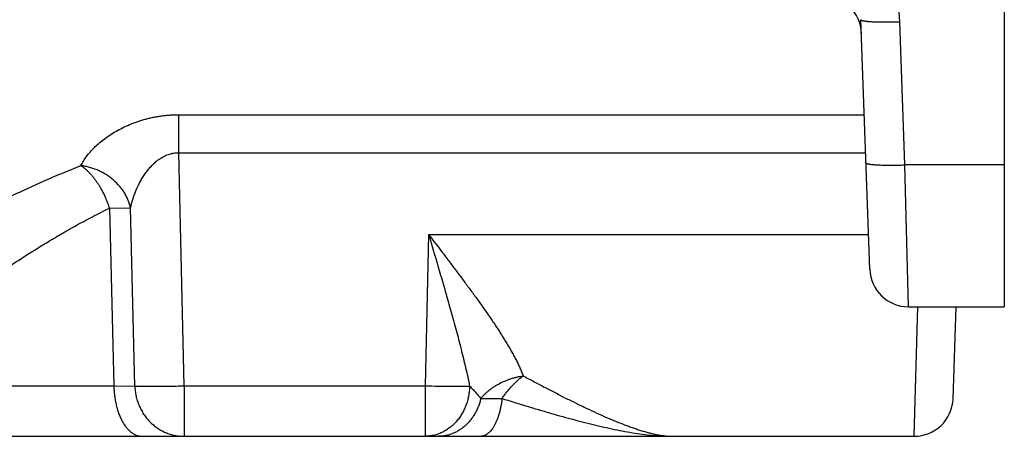
# Model space of a CAD drawing. Units: inches. Extents: x 0 to 11, y 0 to 8.5.
# Drawn here: x 6.7 to 7.5, y 3.6 to 3.9 of the extents above; entities that cross this region are included whole.
import ezdxf

# ---------------------------------------------------------------- set-up
doc = ezdxf.new("R2010")
doc.units = ezdxf.units.IN
doc.header["$LTSCALE"] = 0.605
doc.header["$MEASUREMENT"] = 0
doc.layers.get('0').update_dxf_attribs({"linetype": 'CONTINUOUS'})

msp = doc.modelspace()

# ---------------------------------------------------------------- linework, layer by layer
at = {"color": 7, "linetype": 'CONTINUOUS'}
for p, q in [((7.46614, 4.63221), (7.46614, 3.66765)), ((7.36388, 3.69614), (7.35725, 3.8858)), ((7.39056, 3.77547), (7.38676, 3.88426)), ((6.8391, 3.8136), (7.35978, 3.81361)), ((6.8391, 3.78474), (6.8391, 3.8136)), ((6.8391, 3.78474), (7.36078, 3.78474)), ((6.84308, 3.60756), (6.8391, 3.78474)), ((7.46614, 3.77546), (7.39056, 3.77547)), ((7.39339, 3.66765), (7.39056, 3.77547)), ((6.78639, 3.7426), (6.80235, 3.74271)), ((6.78639, 3.7426), (6.78972, 3.60756)), ((6.80564, 3.60744), (6.80235, 3.74271)), ((7.02879, 3.72258), (7.02621, 3.60756)), ((7.02879, 3.72258), (7.36295, 3.72258)), ((7.39339, 3.66765), (7.46614, 3.66765)), ((7.39766, 3.56922), (7.40046, 3.66765)), ((7.42717, 3.59772), (7.42961, 3.66765)), ((6.66975, 3.60756), (6.78972, 3.60756)), ((6.78972, 3.60756), (6.80564, 3.60744)), ((6.84308, 3.60756), (7.02621, 3.60756)), ((6.84308, 3.60756), (6.84308, 3.56922)), ((7.02621, 3.60756), (7.02621, 3.56922)), ((7.06847, 3.59795), (7.0846, 3.59795)), ((6.7091, 3.56922), (7.39766, 3.56922))]:
    msp.add_line(p, q, dxfattribs=at)
for centre, start, end in [((7.32811, 3.87434), 1.99993, 90), ((7.39339, 3.69717), 182, 270), ((7.39766, 3.59875), 269.99999, 357.99968)]:
    msp.add_arc(centre, 0.02953, start, end, dxfattribs=at)
for points, knots in [([(7.38676, 3.88426), (7.38671, 3.88583), (7.38649, 3.88897), (7.38586, 3.89365), (7.38492, 3.89827), (7.38369, 3.90283), (7.38217, 3.9073), (7.37976, 3.91312), (7.37754, 3.9173), (7.37588, 3.91997)], [0, 0, 0, 0, 0.124965, 0.249946, 0.374929, 0.49993, 0.624948, 0.749982, 1, 1, 1, 1]), ([(7.35725, 3.8858), (7.35726, 3.88578), (7.35726, 3.88573), (7.35729, 3.88567), (7.35734, 3.88561), (7.35741, 3.88555), (7.35749, 3.88549), (7.35759, 3.88543), (7.35771, 3.88537), (7.3579, 3.88529), (7.35818, 3.8852), (7.35857, 3.88509), (7.35902, 3.88499), (7.35955, 3.88489), (7.36014, 3.8848), (7.36079, 3.88471), (7.3615, 3.88462), (7.36257, 3.88451), (7.36406, 3.88439), (7.366, 3.88428), (7.36813, 3.88418), (7.37045, 3.88412), (7.37292, 3.88407), (7.37646, 3.88405), (7.38109, 3.88409), (7.38485, 3.88419), (7.38676, 3.88426)], [0, 0, 0, 0, 0.002133, 0.004426, 0.007006, 0.009964, 0.013361, 0.017235, 0.021612, 0.026507, 0.037891, 0.051436, 0.067149, 0.085021, 0.105026, 0.127128, 0.151285, 0.177445, 0.23554, 0.300892, 0.372897, 0.45088, 0.53411, 0.621796, 0.807178, 1, 1, 1, 1]), ([(6.76465, 3.7749), (6.76522, 3.77607), (6.76652, 3.77843), (6.76885, 3.78186), (6.77159, 3.78526), (6.77474, 3.78861), (6.77829, 3.79189), (6.78222, 3.79507), (6.78653, 3.79812), (6.79121, 3.80101), (6.79624, 3.8037), (6.80068, 3.80573), (6.80439, 3.80722), (6.80727, 3.80827), (6.81023, 3.80924), (6.81325, 3.81013), (6.81633, 3.81093), (6.81948, 3.81163), (6.82267, 3.81223), (6.8259, 3.81273), (6.82917, 3.81312), (6.83357, 3.81349), (6.83689, 3.81361), (6.8391, 3.8136)], [0, 0, 0, 0, 0.044577, 0.091689, 0.141408, 0.193761, 0.248741, 0.306317, 0.36644, 0.429039, 0.494027, 0.561287, 0.595725, 0.63067, 0.666095, 0.701969, 0.738255, 0.774913, 0.811903, 0.849177, 0.88668, 0.924357, 1, 1, 1, 1]), ([(6.80235, 3.74271), (6.80281, 3.74492), (6.80395, 3.74935), (6.80631, 3.75588), (6.80857, 3.76068), (6.8103, 3.76382), (6.81122, 3.7654), (6.8122, 3.76695), (6.81358, 3.76901), (6.81544, 3.77153), (6.81791, 3.77441), (6.82066, 3.77714), (6.82319, 3.7792), (6.82538, 3.78069), (6.82712, 3.78171), (6.82895, 3.78263), (6.83086, 3.7834), (6.83251, 3.78392), (6.83386, 3.78424), (6.83524, 3.78451), (6.83698, 3.78472), (6.83839, 3.78476), (6.8391, 3.78474)], [0, 0, 0, 0, 0.112689, 0.228411, 0.347205, 0.37741, 0.407819, 0.438437, 0.469271, 0.531603, 0.594898, 0.659254, 0.724799, 0.758074, 0.791697, 0.825676, 0.860004, 0.894663, 0.912104, 0.929607, 0.964751, 1, 1, 1, 1]), ([(6.62879, 3.70702), (6.62879, 3.70702), (6.62879, 3.70702), (6.62879, 3.70702), (6.6288, 3.70702), (6.6288, 3.70702), (6.62881, 3.70702), (6.62882, 3.70703), (6.62883, 3.70704), (6.62885, 3.70705), (6.62888, 3.70707), (6.62891, 3.70709), (6.62895, 3.70711), (6.62899, 3.70714), (6.62906, 3.70718), (6.62916, 3.70723), (6.62929, 3.70731), (6.62944, 3.7074), (6.62961, 3.7075), (6.6298, 3.70761), (6.63001, 3.70774), (6.63033, 3.70792), (6.63077, 3.70819), (6.63137, 3.70854), (6.63205, 3.70894), (6.6328, 3.70938), (6.63363, 3.70987), (6.63453, 3.7104), (6.63551, 3.71097), (6.63697, 3.71182), (6.63897, 3.71299), (6.64159, 3.71451), (6.6445, 3.71618), (6.64767, 3.71799), (6.65111, 3.71995), (6.65481, 3.72204), (6.65876, 3.72424), (6.66296, 3.72656), (6.669, 3.72988), (6.6771, 3.73424), (6.68746, 3.73968), (6.69861, 3.74537), (6.71051, 3.75123), (6.72311, 3.7572), (6.73638, 3.7632), (6.75027, 3.76916), (6.75979, 3.77301), (6.76465, 3.7749)], [0, 0, 0, 0, 0.000005, 0.000019, 0.000043, 0.000077, 0.00012, 0.000173, 0.000307, 0.000479, 0.00069, 0.000939, 0.001227, 0.001552, 0.001916, 0.002759, 0.003754, 0.004902, 0.006201, 0.007653, 0.009256, 0.011011, 0.014971, 0.01953, 0.024684, 0.030427, 0.036755, 0.043661, 0.05114, 0.059184, 0.076942, 0.096876, 0.11892, 0.143008, 0.169068, 0.19703, 0.22682, 0.258365, 0.291593, 0.362813, 0.439927, 0.522416, 0.609798, 0.701631, 0.797512, 0.897081, 1, 1, 1, 1]), ([(6.80235, 3.74271), (6.80215, 3.7437), (6.80165, 3.74566), (6.80064, 3.74856), (6.79935, 3.7514), (6.7978, 3.75417), (6.796, 3.75684), (6.79326, 3.76026), (6.78929, 3.76419), (6.78475, 3.76752), (6.78081, 3.76979), (6.77773, 3.77129), (6.77455, 3.77256), (6.77184, 3.77343), (6.76964, 3.774), (6.76743, 3.77449), (6.76576, 3.77476), (6.76465, 3.7749)], [0, 0, 0, 0, 0.057134, 0.115247, 0.174346, 0.234436, 0.29548, 0.357422, 0.483552, 0.612021, 0.676829, 0.741786, 0.806736, 0.87152, 0.903807, 0.935997, 1, 1, 1, 1]), ([(6.78639, 3.7426), (6.78612, 3.74344), (6.78557, 3.74512), (6.78465, 3.74762), (6.78364, 3.75009), (6.78217, 3.75332), (6.78055, 3.75646), (6.77876, 3.75947), (6.77737, 3.76164), (6.77591, 3.76371), (6.77441, 3.76568), (6.77286, 3.76754), (6.77127, 3.76928), (6.76965, 3.7709), (6.76801, 3.77237), (6.76635, 3.77371), (6.76522, 3.77452), (6.76465, 3.7749)], [0, 0, 0, 0, 0.066843, 0.134112, 0.201561, 0.268975, 0.402783, 0.46876, 0.533827, 0.597779, 0.660424, 0.721587, 0.781103, 0.838826, 0.89462, 0.948381, 1, 1, 1, 1]), ([(7.36105, 3.777), (7.36105, 3.77698), (7.36106, 3.77694), (7.36109, 3.77688), (7.36114, 3.77681), (7.36121, 3.77675), (7.36129, 3.77669), (7.36139, 3.77664), (7.36151, 3.77658), (7.3617, 3.7765), (7.36198, 3.7764), (7.36237, 3.7763), (7.36282, 3.77619), (7.36335, 3.77609), (7.36393, 3.776), (7.36459, 3.77591), (7.3653, 3.77583), (7.36637, 3.77572), (7.36786, 3.7756), (7.36979, 3.77548), (7.37193, 3.77539), (7.37425, 3.77532), (7.37672, 3.77528), (7.38026, 3.77526), (7.38489, 3.7753), (7.38865, 3.77539), (7.39056, 3.77546)], [0, 0, 0, 0, 0.002133, 0.004426, 0.007006, 0.009964, 0.013361, 0.017235, 0.021612, 0.026507, 0.037891, 0.051436, 0.067149, 0.085021, 0.105026, 0.127129, 0.151285, 0.177445, 0.23554, 0.300892, 0.372897, 0.450881, 0.53411, 0.621796, 0.807178, 1, 1, 1, 1]), ([(6.66815, 3.66868), (6.66815, 3.66868), (6.66815, 3.66868), (6.66815, 3.66868), (6.66816, 3.66868), (6.66817, 3.66869), (6.66818, 3.6687), (6.6682, 3.66872), (6.66822, 3.66873), (6.66825, 3.66875), (6.6683, 3.66879), (6.66836, 3.66884), (6.66846, 3.66891), (6.66857, 3.66899), (6.6687, 3.66908), (6.66884, 3.66919), (6.66907, 3.66936), (6.66939, 3.6696), (6.66983, 3.66993), (6.67034, 3.6703), (6.67092, 3.67073), (6.67156, 3.6712), (6.67226, 3.67172), (6.67334, 3.6725), (6.67483, 3.6736), (6.67682, 3.67505), (6.67906, 3.67668), (6.68154, 3.67846), (6.68425, 3.68041), (6.6872, 3.68251), (6.69037, 3.68475), (6.69502, 3.68801), (6.70135, 3.69238), (6.70955, 3.69792), (6.71851, 3.70382), (6.72819, 3.71001), (6.73857, 3.71642), (6.7496, 3.72297), (6.76128, 3.72959), (6.77358, 3.73621), (6.78205, 3.74048), (6.78639, 3.7426)], [0, 0, 0, 0, 0.000019, 0.000043, 0.000076, 0.000172, 0.000305, 0.000476, 0.000685, 0.000933, 0.001218, 0.001902, 0.002738, 0.003726, 0.004865, 0.006155, 0.007596, 0.010927, 0.014857, 0.019382, 0.024498, 0.030199, 0.036481, 0.043338, 0.058754, 0.076395, 0.096202, 0.118114, 0.142066, 0.167991, 0.195819, 0.225479, 0.290017, 0.361051, 0.438047, 0.520506, 0.607966, 0.700007, 0.796247, 0.896348, 1, 1, 1, 1]), ([(7.02879, 3.72258), (7.03023, 3.71771), (7.03311, 3.70797), (7.03741, 3.69339), (7.04164, 3.67885), (7.04508, 3.66675), (7.04775, 3.65711), (7.04971, 3.6499), (7.05162, 3.64272), (7.05407, 3.63322), (7.05638, 3.62376), (7.0585, 3.61433), (7.05949, 3.60964), (7.05996, 3.60731)], [0, 0, 0, 0, 0.127613, 0.254948, 0.381808, 0.507996, 0.570763, 0.633266, 0.695463, 0.757309, 0.879732, 0.940182, 1, 1, 1, 1]), ([(7.02879, 3.72258), (7.03233, 3.71793), (7.03765, 3.71097), (7.04469, 3.7017), (7.04993, 3.69477), (7.0551, 3.68786), (7.0602, 3.68098), (7.06519, 3.67412), (7.07007, 3.66731), (7.0748, 3.66053), (7.07862, 3.6549), (7.08157, 3.65042), (7.08372, 3.64709), (7.0858, 3.64378), (7.08782, 3.64049), (7.08976, 3.63723), (7.09162, 3.63399), (7.09339, 3.63077), (7.09507, 3.62759), (7.09664, 3.62444), (7.09809, 3.62132), (7.09942, 3.61825), (7.10023, 3.61621), (7.1006, 3.61519)], [0, 0, 0, 0, 0.135352, 0.20274, 0.269813, 0.336479, 0.402629, 0.468147, 0.532905, 0.596752, 0.65952, 0.69044, 0.721014, 0.751212, 0.781002, 0.81035, 0.83922, 0.867573, 0.895363, 0.922546, 0.949078, 0.974914, 1, 1, 1, 1]), ([(7.06847, 3.59795), (7.06891, 3.5985), (7.0696, 3.59931), (7.07057, 3.60035), (7.07159, 3.60139), (7.07293, 3.60265), (7.07463, 3.6041), (7.07643, 3.60548), (7.07833, 3.60679), (7.08031, 3.60804), (7.08306, 3.60959), (7.08594, 3.61097), (7.08891, 3.61217), (7.09119, 3.61298), (7.09351, 3.61369), (7.09547, 3.6142), (7.09704, 3.61456), (7.09862, 3.61488), (7.09981, 3.61508), (7.1006, 3.61519)], [0, 0, 0, 0, 0.056638, 0.085422, 0.114486, 0.173419, 0.233412, 0.294391, 0.356267, 0.418944, 0.482316, 0.610662, 0.675428, 0.740414, 0.805487, 0.870524, 0.902994, 0.935408, 1, 1, 1, 1]), ([(7.0846, 3.59795), (7.08518, 3.59881), (7.08607, 3.60008), (7.0873, 3.60174), (7.08855, 3.60336), (7.09016, 3.60532), (7.09216, 3.60757), (7.09421, 3.6097), (7.09631, 3.61168), (7.09843, 3.61352), (7.09988, 3.61465), (7.1006, 3.61519)], [0, 0, 0, 0, 0.131233, 0.196675, 0.261882, 0.391294, 0.518897, 0.644112, 0.766381, 0.885182, 1, 1, 1, 1]), ([(7.1006, 3.61519), (7.10338, 3.6137), (7.10891, 3.61074), (7.11717, 3.60639), (7.12531, 3.60216), (7.13333, 3.59808), (7.14121, 3.59416), (7.14895, 3.59043), (7.15653, 3.5869), (7.16394, 3.58359), (7.17114, 3.58055), (7.17702, 3.57822), (7.18161, 3.57651), (7.18495, 3.57533), (7.18823, 3.57424), (7.19143, 3.57324), (7.19455, 3.57234), (7.1976, 3.57154), (7.20056, 3.57085), (7.20343, 3.57027), (7.20621, 3.56981), (7.20889, 3.56948), (7.21148, 3.56927), (7.21317, 3.56922), (7.214, 3.56922)], [0, 0, 0, 0, 0.076918, 0.15269, 0.22719, 0.300284, 0.371831, 0.441668, 0.509615, 0.575476, 0.639036, 0.700066, 0.729558, 0.758325, 0.786335, 0.813558, 0.839963, 0.865524, 0.890212, 0.914004, 0.936883, 0.958841, 0.979879, 1, 1, 1, 1]), ([(6.78972, 3.60756), (6.78973, 3.6063), (6.78984, 3.60378), (6.79019, 3.60004), (6.79074, 3.59638), (6.79147, 3.59284), (6.79239, 3.58944), (6.79349, 3.58621), (6.79474, 3.5832), (6.79616, 3.58042), (6.79771, 3.57789), (6.79939, 3.57565), (6.80118, 3.57372), (6.80307, 3.5721), (6.80473, 3.57103), (6.80609, 3.57035), (6.8071, 3.56994), (6.80813, 3.56962), (6.80917, 3.56939), (6.81021, 3.56925), (6.8109, 3.56922), (6.81125, 3.56922)], [0, 0, 0, 0, 0.079286, 0.157918, 0.235389, 0.311219, 0.384957, 0.456193, 0.524571, 0.589804, 0.651686, 0.710109, 0.765089, 0.816783, 0.865516, 0.88894, 0.911828, 0.934273, 0.956378, 0.978251, 1, 1, 1, 1]), ([(6.80564, 3.60744), (6.80599, 3.60742), (6.80678, 3.60738), (6.80807, 3.60734), (6.80957, 3.6073), (6.81129, 3.60727), (6.8132, 3.60725), (6.8161, 3.60723), (6.82012, 3.60724), (6.82535, 3.60727), (6.83101, 3.60734), (6.83697, 3.60743), (6.84103, 3.60751), (6.84308, 3.60756)], [0, 0, 0, 0, 0.02855, 0.063087, 0.103396, 0.149236, 0.200324, 0.256347, 0.38179, 0.522478, 0.674945, 0.835436, 1, 1, 1, 1]), ([(6.80564, 3.60744), (6.80567, 3.60617), (6.80586, 3.60365), (6.80648, 3.59991), (6.80744, 3.59625), (6.80874, 3.59271), (6.81035, 3.58931), (6.81227, 3.58609), (6.81447, 3.58308), (6.81694, 3.58031), (6.81965, 3.5778), (6.82257, 3.57557), (6.82517, 3.57397), (6.82734, 3.57285), (6.82954, 3.57184), (6.83238, 3.5708), (6.83531, 3.57004), (6.83768, 3.56962), (6.84007, 3.56931), (6.84188, 3.56922), (6.84308, 3.56922)], [0, 0, 0, 0, 0.064051, 0.128033, 0.19189, 0.255572, 0.319033, 0.382243, 0.445178, 0.507819, 0.570161, 0.63221, 0.693981, 0.724781, 0.755523, 0.816835, 0.877981, 0.908518, 0.939031, 1, 1, 1, 1]), ([(7.02621, 3.60756), (7.02955, 3.60748), (7.0345, 3.60739), (7.04096, 3.6073), (7.04549, 3.60726), (7.04971, 3.60724), (7.05353, 3.60724), (7.05691, 3.60726), (7.059, 3.60729), (7.05996, 3.60731)], [0, 0, 0, 0, 0.297107, 0.439488, 0.574584, 0.70016, 0.81414, 0.914638, 1, 1, 1, 1]), ([(7.05996, 3.60731), (7.05992, 3.60605), (7.05975, 3.60353), (7.05918, 3.59981), (7.05831, 3.59616), (7.05714, 3.59263), (7.05568, 3.58925), (7.05395, 3.58604), (7.05197, 3.58304), (7.04975, 3.58028), (7.04731, 3.57777), (7.04467, 3.57555), (7.04187, 3.57364), (7.03891, 3.57205), (7.03584, 3.57079), (7.03268, 3.56989), (7.02946, 3.56934), (7.02729, 3.56922), (7.02621, 3.56922)], [0, 0, 0, 0, 0.067237, 0.13426, 0.20091, 0.26704, 0.33252, 0.397245, 0.461133, 0.524127, 0.586203, 0.647368, 0.707668, 0.767182, 0.82602, 0.884325, 0.942257, 1, 1, 1, 1]), ([(7.05996, 3.60731), (7.06073, 3.60655), (7.06187, 3.6054), (7.06336, 3.60385), (7.06481, 3.60231), (7.06654, 3.60036), (7.06785, 3.59876), (7.06847, 3.59795)], [0, 0, 0, 0, 0.256461, 0.38357, 0.509657, 0.758019, 1, 1, 1, 1]), ([(7.06847, 3.59795), (7.06823, 3.59693), (7.06767, 3.59491), (7.06663, 3.59197), (7.06539, 3.58913), (7.06396, 3.58642), (7.06235, 3.58385), (7.06057, 3.58145), (7.05863, 3.57923), (7.05654, 3.57719), (7.05432, 3.57537), (7.05197, 3.57376), (7.04953, 3.57238), (7.047, 3.57124), (7.0444, 3.57034), (7.04174, 3.56969), (7.03905, 3.56931), (7.03724, 3.56922), (7.03634, 3.56922)], [0, 0, 0, 0, 0.067723, 0.134932, 0.201522, 0.267417, 0.332549, 0.396869, 0.460349, 0.522983, 0.584785, 0.645793, 0.70607, 0.765696, 0.824776, 0.883428, 0.941791, 1, 1, 1, 1]), ([(7.0846, 3.59795), (7.08448, 3.59694), (7.08421, 3.59494), (7.08369, 3.592), (7.08308, 3.58916), (7.08237, 3.58646), (7.08157, 3.5839), (7.08069, 3.5815), (7.07972, 3.57928), (7.07869, 3.57725), (7.07759, 3.57542), (7.07643, 3.57381), (7.07521, 3.57242), (7.07395, 3.57127), (7.07266, 3.57036), (7.07153, 3.56981), (7.07063, 3.5695), (7.06996, 3.56934), (7.06928, 3.56924), (7.06883, 3.56922), (7.0686, 3.56922)], [0, 0, 0, 0, 0.087188, 0.172304, 0.254908, 0.334607, 0.411033, 0.483863, 0.552825, 0.617711, 0.678388, 0.734813, 0.787063, 0.835354, 0.88008, 0.921836, 0.941869, 0.961485, 0.980818, 1, 1, 1, 1]), ([(7.0846, 3.59795), (7.09053, 3.59609), (7.09938, 3.59335), (7.11116, 3.58981), (7.11988, 3.58725), (7.12851, 3.58479), (7.13704, 3.58244), (7.14546, 3.58022), (7.15376, 3.57814), (7.16192, 3.57623), (7.16993, 3.57449), (7.17778, 3.57296), (7.18544, 3.57166), (7.1929, 3.57061), (7.20014, 3.56982), (7.20715, 3.56934), (7.21174, 3.56922), (7.21399, 3.56922)], [0, 0, 0, 0, 0.140058, 0.209144, 0.277489, 0.344998, 0.411576, 0.477112, 0.541491, 0.60459, 0.666281, 0.726433, 0.784919, 0.841611, 0.896397, 0.94921, 1, 1, 1, 1])]:
    msp.add_open_spline(points, degree=3, knots=knots, dxfattribs=at)

doc.saveas('drawing.dxf')
